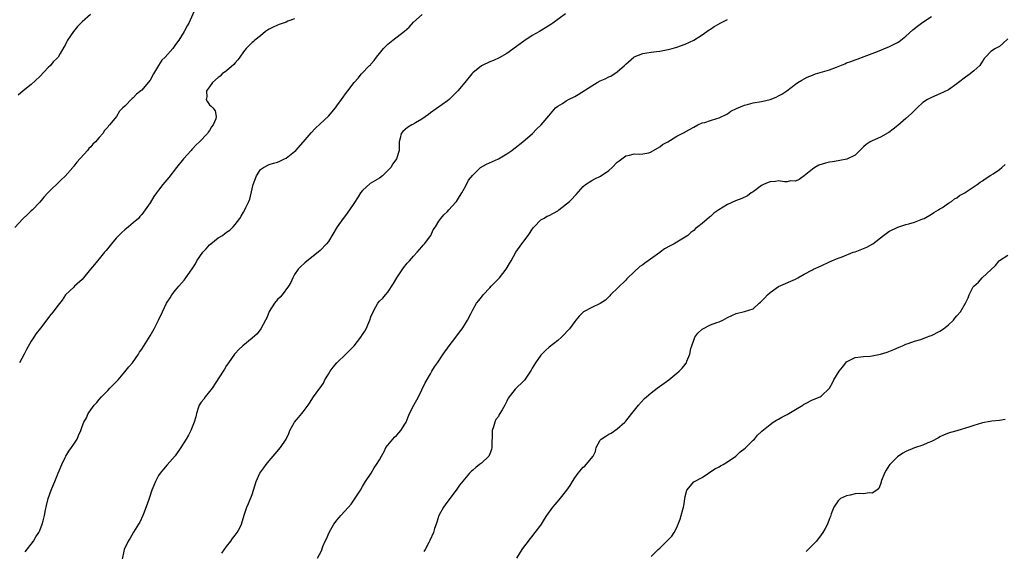
# Model space of a CAD drawing. Units: inches. Extents: x 2604000 to 2607000, y 1509000 to 1512000.
# Drawn here: x 2604464 to 2604696, y 1510015 to 1510140 of the extents above; entities that cross this region are included whole.
import ezdxf

# ---------------------------------------------------------------- set-up
doc = ezdxf.new("R2010")
doc.units = ezdxf.units.IN
doc.header["$MEASUREMENT"] = 0
doc.layers.add('LD26041509_10ft', color=121, linetype='Continuous')

msp = doc.modelspace()

# ---------------------------------------------------------------- linework, layer by layer
at = {"layer": 'LD26041509_10ft'}
for points, elevation in [([(2604505.63, 1510142.37), (2604504.09, 1510139), (2604503.68, 1510138.32), (2604502.98, 1510137.02), (2604501.73, 1510135), (2604501, 1510133.96), (2604500.3, 1510133), (2604498.51, 1510131), (2604497.76, 1510130.24), (2604496.99, 1510129.01), (2604495.78, 1510127), (2604495, 1510125.57), (2604494.55, 1510125), (2604493, 1510123.19), (2604492.8, 1510123), (2604491.78, 1510122.22), (2604491, 1510121.38), (2604490.79, 1510121.21), (2604489, 1510119.46), (2604488.6, 1510119), (2604487.76, 1510118.24), (2604487.04, 1510117), (2604485.41, 1510115), (2604485.21, 1510114.79), (2604485, 1510114.47), (2604484.28, 1510113.72), (2604483.83, 1510113), (2604483, 1510112.06), (2604482.14, 1510111), (2604481.52, 1510110.48), (2604481, 1510109.87), (2604480.54, 1510109.46), (2604480.24, 1510109), (2604477.74, 1510106.26), (2604477, 1510105.29), (2604476.85, 1510105.15), (2604476.75, 1510105), (2604475, 1510102.93), (2604473.99, 1510102.01), (2604470.88, 1510099), (2604469.98, 1510098.02), (2604469, 1510096.79), (2604467.26, 1510095), (2604467, 1510094.75), (2604466.08, 1510093.92), (2604465, 1510092.89), (2604463.12, 1510090.88)], 8440), ([(2604480.98, 1510141.02), (2604479, 1510139.28), (2604477.85, 1510138.15), (2604476.94, 1510137), (2604475.54, 1510135), (2604475.36, 1510134.64), (2604475, 1510133.77), (2604474.7, 1510133.3), (2604473.83, 1510131.83), (2604473.31, 1510131), (2604473.16, 1510130.84), (2604473, 1510130.62), (2604472.15, 1510129.85), (2604471.5, 1510129), (2604471, 1510128.5), (2604469, 1510126.42), (2604467, 1510124.49), (2604465.11, 1510123), (2604463.95, 1510122.05)], 8430), ([(2604529, 1510140.01), (2604527.43, 1510139.43), (2604527, 1510139.22), (2604525.38, 1510138.62), (2604525, 1510138.54), (2604523.96, 1510138.04), (2604523, 1510137.52), (2604522.66, 1510137.34), (2604522.2, 1510137), (2604521, 1510136), (2604519.67, 1510135), (2604519.32, 1510134.68), (2604519, 1510134.39), (2604517.62, 1510133), (2604517, 1510132.25), (2604516.11, 1510131), (2604515.67, 1510130.33), (2604515, 1510129.62), (2604514.74, 1510129.26), (2604513, 1510127.76), (2604511.95, 1510127), (2604511.48, 1510126.52), (2604511, 1510126.17), (2604509.65, 1510125), (2604509, 1510124.01), (2604508.3, 1510123), (2604508.35, 1510121.65), (2604508.16, 1510121), (2604508.47, 1510120.47), (2604509, 1510119.76), (2604509.39, 1510119.39), (2604509.78, 1510119), (2604510.32, 1510118.32), (2604510.56, 1510117), (2604510.45, 1510116.45), (2604509.87, 1510115), (2604509.48, 1510114.52), (2604509, 1510113.7), (2604508.69, 1510113.31), (2604508.5, 1510113), (2604506.63, 1510111), (2604505.77, 1510110.23), (2604505, 1510109.35), (2604504.82, 1510109.18), (2604504.68, 1510109), (2604502.84, 1510107), (2604501.17, 1510105), (2604499.36, 1510102.64), (2604498.44, 1510101.56), (2604498.01, 1510101), (2604497, 1510099.62), (2604496.53, 1510099), (2604495.89, 1510098.11), (2604495, 1510096.69), (2604493.85, 1510095), (2604493, 1510093.89), (2604492.59, 1510093.41), (2604492.27, 1510093), (2604491, 1510091.91), (2604489.9, 1510091), (2604489, 1510090.3), (2604488.3, 1510089.7), (2604487.63, 1510089), (2604487, 1510088.31), (2604485.91, 1510087), (2604484.61, 1510085.39), (2604484.26, 1510085), (2604483, 1510083.46), (2604482.57, 1510083), (2604481.9, 1510082.1), (2604480.92, 1510081), (2604479, 1510078.6), (2604477.2, 1510077), (2604477, 1510076.78), (2604475.03, 1510074.97), (2604474.24, 1510073.76), (2604473, 1510072.19), (2604472.17, 1510071), (2604471.61, 1510070.39), (2604469.15, 1510067.15), (2604468.14, 1510065.86), (2604467.61, 1510065), (2604467, 1510064.07), (2604465.91, 1510062.09), (2604465.34, 1510061), (2604464.21, 1510059)], 8450), ([(2604465.54, 1510014.46), (2604467.49, 1510017), (2604468.04, 1510017.96), (2604468.79, 1510019), (2604469, 1510019.48), (2604469.59, 1510021), (2604469.77, 1510021.77), (2604470.09, 1510023), (2604470.33, 1510024.33), (2604470.5, 1510025), (2604470.62, 1510025.38), (2604471, 1510027), (2604471.68, 1510029), (2604472.05, 1510029.95), (2604472.52, 1510031), (2604473.37, 1510033), (2604474.17, 1510035), (2604475, 1510036.71), (2604475.15, 1510037), (2604475.84, 1510038.16), (2604476.47, 1510039), (2604477, 1510039.85), (2604477.8, 1510041), (2604478.14, 1510041.86), (2604478.66, 1510043), (2604479, 1510043.98), (2604479.39, 1510045), (2604479.99, 1510046.01), (2604480.42, 1510047), (2604481, 1510047.92), (2604481.84, 1510049), (2604482.4, 1510049.6), (2604483, 1510050.36), (2604483.54, 1510051), (2604485, 1510052.43), (2604485.53, 1510053), (2604487, 1510054.48), (2604487.24, 1510054.76), (2604487.46, 1510055), (2604489, 1510056.84), (2604489.97, 1510058.03), (2604490.81, 1510059), (2604492.27, 1510061), (2604492.52, 1510061.48), (2604493, 1510062.16), (2604495, 1510065.37), (2604495.94, 1510067), (2604496.97, 1510069), (2604497.9, 1510071), (2604498.88, 1510073), (2604499.68, 1510074.32), (2604500.12, 1510075), (2604501, 1510076.06), (2604501.74, 1510077), (2604503, 1510078.45), (2604503.25, 1510078.75), (2604503.43, 1510079), (2604504.31, 1510080.31), (2604504.89, 1510081.11), (2604505.7, 1510082.3), (2604506, 1510083), (2604507.4, 1510085), (2604508.15, 1510085.85), (2604509, 1510086.76), (2604509.28, 1510087), (2604511, 1510088.4), (2604512.02, 1510089), (2604512.59, 1510089.41), (2604513, 1510089.77), (2604513.75, 1510090.25), (2604514.54, 1510091), (2604515, 1510091.53), (2604516.09, 1510093), (2604516.47, 1510093.53), (2604517, 1510094.44), (2604517.31, 1510095), (2604517.52, 1510095.52), (2604518.21, 1510097), (2604518.45, 1510097.55), (2604519, 1510099.97), (2604519.27, 1510101), (2604520.05, 1510103), (2604521, 1510104.52), (2604521.66, 1510105), (2604523, 1510105.68), (2604524.04, 1510105.96), (2604525, 1510106.26), (2604525.54, 1510106.46), (2604526.64, 1510107), (2604527, 1510107.19), (2604529, 1510108.76), (2604529.27, 1510109), (2604531, 1510110.91), (2604532.88, 1510113.12), (2604533.84, 1510114.16), (2604535, 1510115.23), (2604537, 1510117.03), (2604538.64, 1510119), (2604539, 1510119.47), (2604540.09, 1510121), (2604540.48, 1510121.52), (2604541, 1510122.31), (2604541.53, 1510123), (2604543.02, 1510125), (2604544, 1510126), (2604544.79, 1510127), (2604546.69, 1510129), (2604546.86, 1510129.14), (2604547, 1510129.3), (2604547.79, 1510130.21), (2604548.33, 1510131), (2604549, 1510131.8), (2604549.97, 1510133), (2604551, 1510134.06), (2604552.17, 1510135), (2604554.92, 1510137.08), (2604555.99, 1510138.01), (2604557, 1510139.18), (2604559.06, 1510141)], 8460), ([(2604592.83, 1510141.17), (2604589.83, 1510139), (2604589.33, 1510138.67), (2604588.11, 1510137.89), (2604586.68, 1510137), (2604585, 1510136.03), (2604583, 1510134.76), (2604579, 1510131.86), (2604577.19, 1510130.81), (2604575.82, 1510130.18), (2604575, 1510129.87), (2604573, 1510128.91), (2604571, 1510127.27), (2604570.73, 1510127), (2604569.14, 1510125), (2604567.42, 1510123), (2604565.39, 1510121), (2604565, 1510120.68), (2604561, 1510117.87), (2604560.52, 1510117.48), (2604559, 1510116.35), (2604557.49, 1510115.49), (2604557, 1510115.19), (2604556.62, 1510115), (2604555.63, 1510114.37), (2604554.51, 1510113.49), (2604554.1, 1510113), (2604553.88, 1510111.88), (2604553.63, 1510111), (2604553.62, 1510109), (2604553, 1510107), (2604552.16, 1510105.84), (2604551.65, 1510105), (2604551, 1510104.26), (2604549.73, 1510103), (2604549, 1510102.48), (2604546.8, 1510101.2), (2604545, 1510099.53), (2604544.56, 1510099), (2604543.95, 1510098.05), (2604543, 1510096.49), (2604541.97, 1510095), (2604541, 1510093.68), (2604540.46, 1510093), (2604539.07, 1510091), (2604537, 1510087.56), (2604536.51, 1510087), (2604535, 1510085.41), (2604531.44, 1510082.56), (2604530.42, 1510081.58), (2604529.85, 1510081), (2604529, 1510079.75), (2604528.6, 1510079), (2604528.1, 1510077.9), (2604527.59, 1510077), (2604526.06, 1510075), (2604525.58, 1510074.42), (2604525, 1510073.89), (2604524.28, 1510073), (2604523, 1510071.03), (2604522.44, 1510069.56), (2604522.17, 1510069), (2604521.07, 1510067), (2604520.16, 1510065.84), (2604519, 1510064.81), (2604516.79, 1510063), (2604515.91, 1510062.09), (2604515, 1510061.19), (2604514.84, 1510061), (2604513.45, 1510059), (2604513.28, 1510058.72), (2604513, 1510058.35), (2604512.51, 1510057.49), (2604512.17, 1510057), (2604509.59, 1510053), (2604509, 1510052.21), (2604507.98, 1510051), (2604507.6, 1510050.4), (2604507, 1510049.71), (2604506.56, 1510049), (2604506.3, 1510048.3), (2604505.88, 1510047), (2604505.75, 1510046.25), (2604505.39, 1510045), (2604504.58, 1510043), (2604504.03, 1510041.97), (2604503.46, 1510041), (2604502.23, 1510039), (2604500.92, 1510037.08), (2604499, 1510034.94), (2604498.11, 1510033.89), (2604497.39, 1510033), (2604497, 1510032.43), (2604496.22, 1510031), (2604495.89, 1510030.11), (2604495.42, 1510029), (2604494.75, 1510027), (2604494.33, 1510025.67), (2604493.41, 1510023.41), (2604493.26, 1510023), (2604492.54, 1510021.46), (2604492.29, 1510021), (2604491.08, 1510019.08), (2604490.32, 1510017.68), (2604489.78, 1510017), (2604488.87, 1510015), (2604488.32, 1510012.32)], 8470), ([(2604511.89, 1510014.11), (2604513, 1510015.7), (2604514.03, 1510017), (2604514.38, 1510017.62), (2604515, 1510018.37), (2604515.27, 1510018.73), (2604515.52, 1510019), (2604516.09, 1510020.09), (2604516.52, 1510021), (2604517.13, 1510023.13), (2604517.79, 1510025), (2604518.19, 1510025.81), (2604519, 1510027.96), (2604519.36, 1510029), (2604519.95, 1510031), (2604520.86, 1510033), (2604521.79, 1510034.21), (2604522.32, 1510035), (2604523, 1510035.87), (2604523.94, 1510037), (2604524.47, 1510037.53), (2604525.73, 1510039), (2604527.02, 1510041), (2604527.67, 1510042.33), (2604527.91, 1510043), (2604528.98, 1510045.02), (2604529.94, 1510046.06), (2604530.71, 1510047), (2604531, 1510047.41), (2604532.2, 1510049), (2604532.52, 1510049.48), (2604533.44, 1510051), (2604534.69, 1510052.69), (2604535, 1510053.08), (2604535.79, 1510054.21), (2604536.14, 1510055), (2604537, 1510056.32), (2604537.4, 1510057), (2604538.08, 1510057.92), (2604539, 1510059), (2604541.08, 1510061), (2604543.04, 1510063), (2604544.59, 1510065), (2604545, 1510065.67), (2604545.54, 1510066.46), (2604545.84, 1510067), (2604546.47, 1510068.47), (2604546.72, 1510069), (2604547, 1510069.78), (2604547.49, 1510071), (2604548.13, 1510072.13), (2604548.6, 1510073), (2604549, 1510073.48), (2604549.76, 1510074.24), (2604550.42, 1510075), (2604551, 1510075.64), (2604552.32, 1510077.68), (2604553.08, 1510079), (2604554.64, 1510081.36), (2604555.53, 1510082.47), (2604556.04, 1510083), (2604557, 1510084.07), (2604557.91, 1510085), (2604559, 1510086.28), (2604559.32, 1510086.68), (2604559.63, 1510087), (2604561.09, 1510089), (2604561.68, 1510090.32), (2604562.23, 1510091), (2604563, 1510092.3), (2604563.45, 1510093), (2604564.14, 1510093.86), (2604565, 1510094.58), (2604565.32, 1510095), (2604567, 1510096.78), (2604567.15, 1510097), (2604567.82, 1510098.18), (2604568.4, 1510099), (2604569, 1510100.09), (2604569.53, 1510101), (2604569.99, 1510102.01), (2604571, 1510103.19), (2604572.82, 1510105), (2604574.2, 1510105.8), (2604577.06, 1510107), (2604579, 1510108.17), (2604580.17, 1510109), (2604580.62, 1510109.38), (2604581, 1510109.64), (2604582.73, 1510111), (2604585.02, 1510113), (2604585.99, 1510114.01), (2604587.12, 1510115), (2604588.87, 1510117.13), (2604590.46, 1510119), (2604591, 1510119.42), (2604592.08, 1510120.08), (2604593, 1510120.69), (2604593.55, 1510121), (2604595, 1510121.71), (2604595.82, 1510122.18), (2604599, 1510124.25), (2604600.31, 1510125), (2604601, 1510125.37), (2604602.15, 1510125.85), (2604603, 1510126.31), (2604603.5, 1510126.5), (2604605, 1510127.5), (2604606.72, 1510129), (2604606.87, 1510129.13), (2604607, 1510129.28), (2604608.88, 1510131), (2604609, 1510131.08), (2604611, 1510131.84), (2604611.95, 1510131.95), (2604613, 1510132.13), (2604614.26, 1510132.26), (2604615, 1510132.36), (2604617, 1510132.76), (2604617.94, 1510133), (2604619, 1510133.3), (2604621, 1510134.02), (2604623.04, 1510135), (2604625, 1510136.25), (2604626.12, 1510137), (2604626.63, 1510137.37), (2604627, 1510137.58), (2604627.82, 1510138.18), (2604629, 1510138.8), (2604629.12, 1510138.88), (2604631, 1510139.8)], 8480), ([(2604534.42, 1510013), (2604535.32, 1510014.68), (2604535.69, 1510015.69), (2604536.25, 1510017), (2604536.51, 1510017.49), (2604537.12, 1510019), (2604538.29, 1510021), (2604538.6, 1510021.4), (2604539, 1510021.95), (2604539.49, 1510022.51), (2604539.87, 1510023), (2604541.71, 1510025), (2604542.32, 1510025.68), (2604543, 1510026.66), (2604543.15, 1510026.85), (2604544.5, 1510029), (2604545, 1510029.86), (2604545.7, 1510031), (2604547.04, 1510033), (2604547.77, 1510034.23), (2604548.34, 1510035), (2604549, 1510036.15), (2604549.45, 1510037), (2604550.08, 1510038.08), (2604550.54, 1510039), (2604551, 1510039.56), (2604552.13, 1510041), (2604552.56, 1510041.44), (2604553, 1510041.82), (2604553.55, 1510042.45), (2604554.01, 1510043), (2604555, 1510044.52), (2604555.27, 1510045), (2604555.76, 1510046.24), (2604556.09, 1510047), (2604557.1, 1510049), (2604558.19, 1510051), (2604559, 1510052.61), (2604559.73, 1510054.27), (2604561, 1510056.41), (2604561.37, 1510057), (2604561.97, 1510058.03), (2604562.66, 1510059), (2604564.01, 1510061), (2604565.43, 1510063), (2604567, 1510065.02), (2604567.82, 1510066.18), (2604568.48, 1510067), (2604569, 1510067.85), (2604569.74, 1510069), (2604570.52, 1510070.52), (2604570.74, 1510071), (2604571, 1510071.49), (2604571.87, 1510073), (2604572.38, 1510073.62), (2604573, 1510074.44), (2604573.41, 1510075), (2604575, 1510076.66), (2604575.3, 1510077), (2604577.25, 1510079), (2604578.87, 1510081), (2604579.61, 1510082.39), (2604579.99, 1510083), (2604581.1, 1510085), (2604582.53, 1510087), (2604583, 1510087.59), (2604584.02, 1510089), (2604585.23, 1510090.77), (2604585.43, 1510091), (2604587, 1510092.62), (2604587.6, 1510093), (2604588.52, 1510093.48), (2604589, 1510093.68), (2604591, 1510094.8), (2604591.27, 1510095), (2604593.77, 1510097), (2604594.4, 1510097.6), (2604595, 1510098.27), (2604595.36, 1510098.64), (2604597, 1510100.51), (2604597.55, 1510101), (2604599, 1510101.95), (2604599.7, 1510102.3), (2604601.07, 1510102.93), (2604603, 1510104.29), (2604603.83, 1510105), (2604605, 1510106.23), (2604605.44, 1510106.56), (2604606.12, 1510107), (2604607, 1510107.7), (2604607.88, 1510107.88), (2604609, 1510108.19), (2604610.13, 1510108.13), (2604611, 1510108.2), (2604612.46, 1510108.46), (2604613, 1510108.64), (2604615, 1510109.81), (2604615.64, 1510110.36), (2604616.89, 1510111), (2604619, 1510112.32), (2604620.32, 1510113), (2604620.74, 1510113.26), (2604621, 1510113.39), (2604623, 1510114.51), (2604623.99, 1510115), (2604625, 1510115.46), (2604625.61, 1510115.61), (2604627, 1510116.05), (2604628.48, 1510116.48), (2604629, 1510116.65), (2604631, 1510117.65), (2604631.79, 1510118.21), (2604633.11, 1510118.89), (2604635, 1510119.68), (2604635.89, 1510119.89), (2604637, 1510120.19), (2604639, 1510120.56), (2604640.99, 1510121), (2604642.46, 1510121.54), (2604643, 1510121.85), (2604643.77, 1510122.23), (2604644.93, 1510123), (2604647, 1510124.62), (2604647.52, 1510125), (2604648.44, 1510125.56), (2604649, 1510125.83), (2604649.74, 1510126.26), (2604651, 1510126.74), (2604651.17, 1510126.83), (2604651.68, 1510127), (2604655, 1510127.99), (2604656.61, 1510128.61), (2604657, 1510128.74), (2604658.59, 1510129.41), (2604659, 1510129.6), (2604660.04, 1510129.96), (2604661, 1510130.37), (2604661.49, 1510130.51), (2604663.13, 1510131.13), (2604665, 1510131.86), (2604666.33, 1510132.33), (2604668.71, 1510133.29), (2604669, 1510133.39), (2604671, 1510134.41), (2604671.36, 1510134.64), (2604673, 1510135.9), (2604674.61, 1510137.39), (2604675.72, 1510138.28), (2604676.66, 1510139), (2604677.67, 1510139.67), (2604679, 1510140.52)], 8490), ([(2604697, 1510135.31), (2604695.82, 1510134.18), (2604695, 1510133.47), (2604694.1, 1510133), (2604693, 1510132.31), (2604691.7, 1510131), (2604691.38, 1510130.62), (2604691, 1510130.05), (2604690.38, 1510129), (2604689, 1510127.75), (2604688.12, 1510127), (2604687, 1510126.24), (2604685.39, 1510125), (2604685, 1510124.67), (2604683, 1510123.26), (2604681, 1510122.32), (2604679, 1510121.5), (2604678.09, 1510121), (2604677, 1510120.28), (2604675.6, 1510119), (2604675, 1510118.44), (2604674.29, 1510117.71), (2604673, 1510116.53), (2604671.11, 1510114.89), (2604670.02, 1510113.98), (2604669, 1510113.26), (2604668.84, 1510113.16), (2604667, 1510112.15), (2604665, 1510111.28), (2604664.53, 1510111), (2604663.64, 1510110.36), (2604663, 1510109.82), (2604661, 1510107.89), (2604659.09, 1510106.91), (2604657.41, 1510106.59), (2604657, 1510106.57), (2604655.69, 1510106.31), (2604655, 1510106.24), (2604654.04, 1510105.96), (2604652.51, 1510105.49), (2604651.56, 1510105), (2604651, 1510104.62), (2604649, 1510102.98), (2604647.85, 1510102.15), (2604647, 1510101.76), (2604645.81, 1510101.81), (2604645, 1510101.62), (2604644.43, 1510101.57), (2604643, 1510101.8), (2604642.3, 1510101.7), (2604641, 1510101.62), (2604640.54, 1510101.46), (2604639.47, 1510101), (2604639, 1510100.77), (2604637, 1510099.27), (2604636.58, 1510099), (2604635.66, 1510098.34), (2604634.34, 1510097.66), (2604632.89, 1510097.11), (2604631, 1510096.29), (2604628.89, 1510095), (2604627.76, 1510094.24), (2604627, 1510093.43), (2604626.71, 1510093.29), (2604625, 1510091.77), (2604624.01, 1510091), (2604623.41, 1510090.59), (2604623, 1510090.14), (2604622.32, 1510089.68), (2604621.62, 1510089), (2604621, 1510088.58), (2604619, 1510087.39), (2604618.4, 1510087), (2604617.44, 1510086.56), (2604616.17, 1510085.83), (2604615.13, 1510085), (2604615, 1510084.92), (2604612.32, 1510083), (2604611.52, 1510082.48), (2604611, 1510082.05), (2604610.33, 1510081.67), (2604607.5, 1510079), (2604607.27, 1510078.73), (2604607, 1510078.44), (2604603.45, 1510075), (2604603.24, 1510074.76), (2604603, 1510074.55), (2604602.24, 1510073.75), (2604601, 1510072.96), (2604599, 1510071.99), (2604597.05, 1510071), (2604596, 1510070), (2604595.27, 1510069), (2604595, 1510068.7), (2604593.75, 1510067), (2604593.38, 1510066.62), (2604592.43, 1510065.57), (2604591.85, 1510065), (2604591, 1510064.27), (2604589, 1510062.69), (2604588.12, 1510061.88), (2604587.21, 1510061), (2604587, 1510060.76), (2604585.75, 1510059), (2604585, 1510057.68), (2604584.74, 1510057.26), (2604583.13, 1510054.87), (2604583, 1510054.71), (2604581, 1510052.78), (2604579.33, 1510050.67), (2604579, 1510049.94), (2604578.66, 1510049.34), (2604578.53, 1510049), (2604577.92, 1510047.92), (2604577.35, 1510047), (2604577.2, 1510046.8), (2604577, 1510046.36), (2604576.41, 1510045.59), (2604576.14, 1510045), (2604575.87, 1510043.87), (2604575.56, 1510043), (2604575.53, 1510042.47), (2604575.46, 1510039.46), (2604575.48, 1510039), (2604575.41, 1510038.59), (2604575, 1510037.5), (2604574.77, 1510037), (2604573, 1510035.34), (2604572.6, 1510035), (2604571.66, 1510034.34), (2604571, 1510033.73), (2604570.6, 1510033.4), (2604570.2, 1510033), (2604569, 1510031.58), (2604567.84, 1510030.16), (2604567.05, 1510029), (2604565.3, 1510026.7), (2604564.45, 1510025.55), (2604564.07, 1510025), (2604562.98, 1510023), (2604562.53, 1510021.47), (2604562.34, 1510021), (2604561.95, 1510019.95), (2604561.72, 1510019), (2604560.88, 1510017.12), (2604560.81, 1510017), (2604560.66, 1510016.66), (2604559.77, 1510015), (2604559.44, 1510014.56)], 8500), ([(2604581.35, 1510013), (2604582.62, 1510015), (2604583, 1510015.57), (2604584.12, 1510017), (2604584.48, 1510017.52), (2604585, 1510018.08), (2604585.39, 1510018.61), (2604585.71, 1510019), (2604587, 1510020.74), (2604587.17, 1510021), (2604587.86, 1510022.14), (2604588.43, 1510023), (2604589.85, 1510025), (2604590.37, 1510025.63), (2604591.32, 1510026.68), (2604593.12, 1510029), (2604593.92, 1510030.08), (2604594.44, 1510031), (2604595, 1510031.9), (2604595.8, 1510033), (2604597, 1510034.36), (2604597.35, 1510034.65), (2604597.72, 1510035), (2604599.37, 1510037), (2604599.88, 1510038.12), (2604600.07, 1510039), (2604601, 1510040.77), (2604601.19, 1510041), (2604602.31, 1510041.69), (2604603, 1510042.15), (2604603.58, 1510042.42), (2604605, 1510043.4), (2604606.77, 1510045), (2604607, 1510045.25), (2604608.46, 1510047), (2604610.01, 1510049), (2604611.41, 1510050.59), (2604611.86, 1510051), (2604613, 1510051.91), (2604614.44, 1510053), (2604617.15, 1510055), (2604619, 1510056.52), (2604619.55, 1510057), (2604620.29, 1510057.71), (2604621, 1510058.61), (2604621.18, 1510058.82), (2604621.29, 1510059), (2604621.39, 1510059.39), (2604622.09, 1510061), (2604622.33, 1510062.33), (2604622.54, 1510063), (2604623, 1510064.28), (2604623.3, 1510065), (2604624.02, 1510065.98), (2604625, 1510066.93), (2604627, 1510067.9), (2604628.47, 1510068.47), (2604629, 1510068.63), (2604629.85, 1510069), (2604631, 1510069.67), (2604633, 1510070.6), (2604635, 1510071.03), (2604637, 1510071.71), (2604638.41, 1510073), (2604638.73, 1510073.27), (2604639.73, 1510074.27), (2604640.41, 1510075), (2604641, 1510075.52), (2604643, 1510076.94), (2604647, 1510078.71), (2604647.56, 1510079), (2604649, 1510079.86), (2604651, 1510080.9), (2604651.25, 1510081), (2604653, 1510081.8), (2604655, 1510082.74), (2604655.52, 1510083), (2604657, 1510083.62), (2604657.97, 1510083.97), (2604660.53, 1510085), (2604661, 1510085.14), (2604663, 1510085.91), (2604663.77, 1510086.23), (2604665.16, 1510087), (2604667.69, 1510089), (2604669, 1510089.89), (2604671.07, 1510090.93), (2604673, 1510091.53), (2604673.71, 1510091.71), (2604675, 1510092.12), (2604677, 1510092.88), (2604677.25, 1510093), (2604679, 1510094), (2604679.6, 1510094.4), (2604680.69, 1510095), (2604681, 1510095.22), (2604681.59, 1510095.59), (2604683, 1510096.55), (2604683.71, 1510097), (2604684.42, 1510097.58), (2604685, 1510097.86), (2604685.62, 1510098.38), (2604686.89, 1510099), (2604687.21, 1510099.21), (2604689.76, 1510101), (2604690.47, 1510101.53), (2604691, 1510101.83), (2604691.67, 1510102.33), (2604693, 1510103.16), (2604693.52, 1510103.52), (2604695, 1510104.54), (2604695.57, 1510105), (2604696.33, 1510105.67)], 8510), ([(2604613, 1510013.38), (2604614.64, 1510015), (2604615, 1510015.33), (2604616.86, 1510017.14), (2604617.84, 1510018.16), (2604618.39, 1510019), (2604619, 1510020.18), (2604619.36, 1510021), (2604619.83, 1510022.17), (2604620.07, 1510023), (2604620.44, 1510024.44), (2604620.62, 1510025), (2604620.69, 1510025.31), (2604621, 1510027.47), (2604621.39, 1510029), (2604623.05, 1510030.95), (2604625, 1510031.99), (2604626.47, 1510033), (2604626.79, 1510033.21), (2604627, 1510033.32), (2604628, 1510034), (2604629, 1510034.49), (2604629.32, 1510034.68), (2604629.91, 1510035), (2604631, 1510035.65), (2604632.91, 1510037), (2604633.98, 1510038.02), (2604635.11, 1510038.89), (2604635.28, 1510039), (2604637, 1510040.73), (2604637.33, 1510041), (2604638.04, 1510041.96), (2604639, 1510042.8), (2604639.09, 1510042.91), (2604641, 1510044.48), (2604641.76, 1510045), (2604642.51, 1510045.49), (2604643, 1510045.68), (2604643.8, 1510046.2), (2604645, 1510046.77), (2604645.41, 1510047), (2604647, 1510048), (2604648.71, 1510049), (2604648.88, 1510049.12), (2604649.36, 1510049.36), (2604651, 1510050.22), (2604652.78, 1510051), (2604653, 1510051.13), (2604655, 1510053.02), (2604655.7, 1510054.3), (2604656.03, 1510055), (2604657.27, 1510057), (2604658.07, 1510057.93), (2604658.83, 1510059), (2604659, 1510059.17), (2604661, 1510060.22), (2604662.36, 1510060.36), (2604663, 1510060.45), (2604664.54, 1510060.54), (2604665, 1510060.6), (2604667, 1510061.03), (2604668.55, 1510061.45), (2604669, 1510061.63), (2604670.14, 1510062.14), (2604671.37, 1510062.63), (2604672.22, 1510063), (2604673, 1510063.38), (2604673.53, 1510063.53), (2604675, 1510064.07), (2604676.49, 1510064.49), (2604677.86, 1510065), (2604678.68, 1510065.32), (2604679, 1510065.44), (2604681, 1510066.43), (2604681.86, 1510067), (2604683, 1510067.91), (2604684.2, 1510069), (2604684.53, 1510069.47), (2604685, 1510070.07), (2604685.87, 1510071), (2604687.03, 1510073), (2604687.68, 1510074.32), (2604687.88, 1510075), (2604688.86, 1510076.86), (2604688.95, 1510077), (2604689, 1510077.06), (2604690.06, 1510077.94), (2604690.95, 1510079), (2604694.08, 1510081.92), (2604694.91, 1510083), (2604695, 1510083.07), (2604697, 1510084.33)], 8520), ([(2604696.38, 1510045.62), (2604695, 1510045.39), (2604693.25, 1510045.25), (2604692.82, 1510045.18), (2604691, 1510044.86), (2604689, 1510044.24), (2604687.83, 1510043.83), (2604685.24, 1510043), (2604685, 1510042.93), (2604683.45, 1510042.55), (2604683, 1510042.37), (2604681.99, 1510042.01), (2604681, 1510041.53), (2604680.69, 1510041.31), (2604679, 1510040.43), (2604678.11, 1510040.11), (2604677, 1510039.59), (2604675, 1510038.94), (2604673, 1510038.07), (2604672.3, 1510037.7), (2604671, 1510036.8), (2604669.19, 1510035), (2604669, 1510034.75), (2604668.33, 1510033.67), (2604667.93, 1510033), (2604667.26, 1510031.26), (2604667.17, 1510031), (2604667.16, 1510030.84), (2604667, 1510030.43), (2604666.62, 1510029.38), (2604666.11, 1510029), (2604665, 1510028.27), (2604664.36, 1510028.36), (2604663, 1510028.15), (2604662.16, 1510028.16), (2604661, 1510028.09), (2604659.82, 1510027.82), (2604659, 1510027.68), (2604657.56, 1510027), (2604657.26, 1510026.74), (2604657, 1510026.45), (2604656.01, 1510025), (2604655.41, 1510023.41), (2604655.21, 1510022.79), (2604655, 1510022.31), (2604654.52, 1510021), (2604653.95, 1510019.95), (2604653.43, 1510019), (2604653, 1510018.47), (2604651.92, 1510017), (2604649.97, 1510015), (2604649.48, 1510014.52)], 8530)]:
    msp.add_lwpolyline(points, dxfattribs=dict(at, elevation=elevation))

doc.saveas('drawing.dxf')
